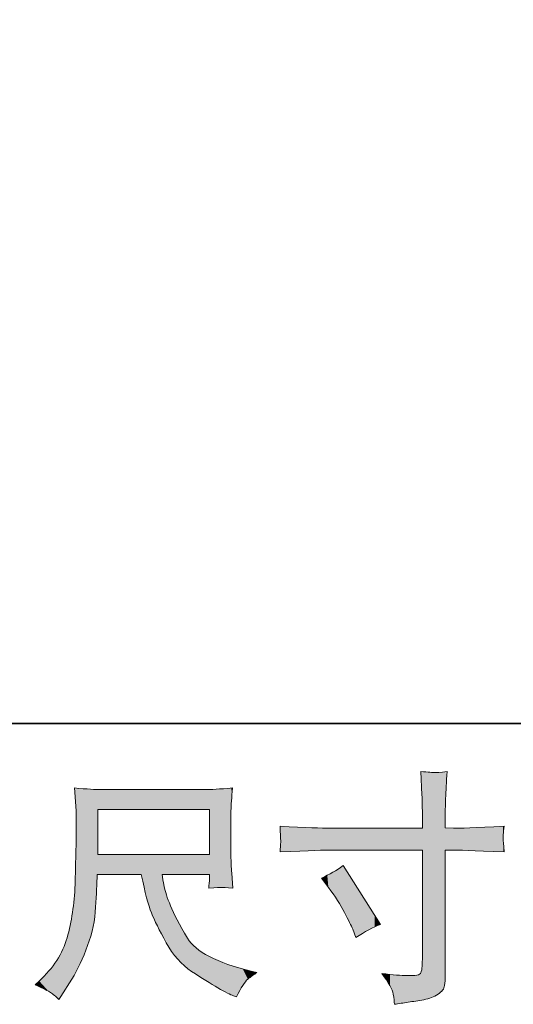
# Model space of a CAD drawing. Units: inches. Extents: x -47 to 499, y -534 to -145.
# Drawn here: x 168 to 195, y -534 to -478 of the extents above; entities that cross this region are included whole.
import ezdxf

# ---------------------------------------------------------------- set-up
doc = ezdxf.new("R2010")
doc.units = ezdxf.units.IN
doc.header["$MEASUREMENT"] = 0
doc.layers.add('图层 1', color=7, linetype='Continuous')

msp = doc.modelspace()

# ---------------------------------------------------------------- linework, layer by layer
at = {"layer": '图层 1', "color": 7, "lineweight": 0}
for p, q in [((171.955, -522.656), (178.267, -522.656)), ((171.955, -525.196), (171.955, -522.656)), ((178.267, -522.656), (178.267, -525.196)), ((178.267, -525.196), (171.955, -525.196))]:
    msp.add_line(p, q, dxfattribs=at)
at = {"layer": '图层 1', "color": 7, "lineweight": 35}
msp.add_lwpolyline([(499.416, -517.789), (-45.687, -517.789), (-45.687, -164.708), (499.416, -164.708), (499.416, -517.789), (499.416, -517.789)], dxfattribs=at)
at = {"layer": '图层 1', "color": 7, "lineweight": 0}
for points in [[(190.27, -521.831), (190.27, -521.831), (190.202, -520.511), (190.202, -520.511)], [(190.202, -520.511), (190.637, -520.548), (190.9, -520.566), (190.982, -520.57)], [(190.982, -520.57), (191.064, -520.575), (191.299, -520.557), (191.694, -520.511)], [(172.091, -521.532), (171.847, -521.532), (171.361, -521.5), (170.636, -521.436)], [(170.636, -521.436), (170.636, -521.436), (170.731, -522.72), (170.731, -522.72)], [(178.077, -521.532), (178.077, -521.532), (172.091, -521.532), (172.091, -521.532)], [(179.578, -521.436), (178.83, -521.5), (178.326, -521.532), (178.077, -521.532)], [(190.297, -523.123), (190.297, -522.579), (190.288, -522.148), (190.27, -521.831)], [(170.731, -522.72), (170.74, -522.847), (170.74, -523.169), (170.731, -523.686)], [(179.483, -525.268), (179.483, -525.268), (179.483, -522.72), (179.483, -522.72)], [(190.297, -523.708), (190.297, -523.708), (190.297, -523.123), (190.297, -523.123)], [(191.585, -523.123), (191.585, -523.123), (191.585, -523.695), (191.585, -523.695)], [(170.731, -523.686), (170.731, -523.686), (170.731, -524.806), (170.731, -524.806)], [(182.289, -524.325), (182.285, -524.234), (182.276, -523.994), (182.258, -523.599)], [(182.258, -523.599), (183.709, -523.672), (184.643, -523.708), (185.06, -523.708)], [(185.06, -523.708), (185.06, -523.708), (190.297, -523.708), (190.297, -523.708)], [(191.585, -523.695), (191.585, -523.695), (192.061, -523.708), (192.061, -523.708)], [(192.061, -523.708), (192.333, -523.717), (193.285, -523.681), (194.918, -523.599)], [(194.863, -524.062), (194.854, -524.166), (194.85, -524.252), (194.854, -524.316)], [(194.918, -523.599), (194.891, -523.799), (194.872, -523.953), (194.863, -524.062)], [(194.854, -524.316), (194.859, -524.384), (194.882, -524.62), (194.918, -525.037)], [(170.731, -524.806), (170.722, -524.851), (170.713, -525.196), (170.704, -525.839)], [(185.06, -524.942), (184.879, -524.942), (183.944, -524.973), (182.258, -525.037)], [(190.297, -524.942), (190.297, -524.942), (185.06, -524.942), (185.06, -524.942)], [(190.297, -530.913), (190.297, -530.913), (190.297, -524.942), (190.297, -524.942)], [(192.034, -524.942), (192.034, -524.942), (191.585, -524.942), (191.585, -524.942)], [(191.585, -524.942), (191.585, -524.942), (191.585, -532.083), (191.585, -532.083)], [(194.918, -525.037), (193.168, -524.973), (192.206, -524.942), (192.034, -524.942)], [(179.523, -526.238), (179.496, -525.921), (179.483, -525.595), (179.483, -525.268)], [(170.704, -525.839), (170.704, -525.839), (170.677, -526.891), (170.677, -526.891)], [(179.591, -527.095), (179.591, -527.095), (179.523, -526.238), (179.523, -526.238)], [(184.593, -526.529), (185.046, -526.32), (185.454, -526.084), (185.817, -525.821)], [(185.817, -525.821), (185.817, -525.821), (187.926, -529.14), (187.926, -529.14)], [(171.928, -526.32), (171.928, -526.32), (174.418, -526.32), (174.418, -526.32)], [(175.588, -526.32), (175.588, -526.32), (178.267, -526.32), (178.267, -526.32)], [(178.267, -526.32), (178.267, -526.32), (178.267, -526.619), (178.267, -526.619)], [(184.987, -527.046), (184.987, -527.046), (184.593, -526.529), (184.593, -526.529)], [(178.227, -527.095), (178.644, -527.068), (178.889, -527.05), (178.952, -527.046)], [(178.952, -527.046), (179.02, -527.041), (179.233, -527.059), (179.591, -527.095)], [(186.538, -529.875), (186.538, -529.875), (186.361, -529.413), (186.361, -529.413)], [(187.926, -529.14), (187.509, -529.304), (187.046, -529.549), (186.538, -529.875)], [(180.435, -532.228), (180.607, -532.088), (180.779, -531.965), (180.952, -531.857)], [(180.952, -531.857), (180.952, -531.857), (180.625, -531.775), (180.625, -531.775)], [(168.65, -532.333), (168.65, -532.333), (168.419, -532.55), (168.419, -532.55)], [(169.874, -533.203), (169.874, -533.203), (170.5, -532.224), (170.5, -532.224)], [(179.795, -533.231), (180.049, -532.705), (180.263, -532.369), (180.435, -532.228)], [(187.998, -531.906), (188.633, -531.988), (189.109, -532.029), (189.427, -532.029)], [(191.585, -532.083), (191.585, -532.247), (191.571, -532.414), (191.549, -532.591)], [(168.419, -532.55), (168.881, -532.759), (169.171, -532.904), (169.294, -532.986)], [(178.748, -532.718), (179.165, -532.958), (179.455, -533.108), (179.619, -533.163)], [(191.549, -532.591), (191.526, -532.768), (191.404, -532.931), (191.181, -533.081)], [(169.294, -532.986), (169.416, -533.067), (169.575, -533.199), (169.765, -533.38)], [(169.765, -533.38), (169.765, -533.38), (169.874, -533.203), (169.874, -533.203)], [(179.619, -533.163), (179.619, -533.163), (179.795, -533.231), (179.795, -533.231)], [(191.181, -533.081), (190.955, -533.231), (190.692, -533.335), (190.379, -533.389)]]:
    msp.add_open_spline(points, degree=3, dxfattribs=at)
for points, knots in [([(191.694, -520.511), (191.658, -521.101), (191.63, -521.609), (191.612, -522.035), (191.594, -522.461), (191.585, -522.824), (191.585, -523.123)], [6, 6, 6, 6, 7, 7, 7, 8, 8, 8, 8]), ([(179.483, -522.72), (179.483, -522.57), (179.492, -522.389), (179.51, -522.171), (179.528, -521.953), (179.551, -521.709), (179.578, -521.436)], [29, 29, 29, 29, 30, 30, 30, 31, 31, 31, 31]), ([(182.258, -525.037), (182.276, -524.824), (182.285, -524.674), (182.289, -524.588), (182.294, -524.502), (182.294, -524.411), (182.289, -524.325)], [31, 31, 31, 31, 32, 32, 32, 33, 33, 33, 33]), ([(170.5, -532.224), (170.826, -531.68), (171.121, -531.049), (171.384, -530.333), (171.647, -529.617), (171.797, -528.896), (171.838, -528.17), (171.878, -527.445), (171.91, -526.828), (171.928, -526.32)], [3, 3, 3, 3, 4, 4, 4, 5, 5, 5, 6, 6, 6, 6]), ([(174.418, -526.32), (174.626, -527.345), (174.817, -528.066), (174.989, -528.488), (175.161, -528.909), (175.438, -529.471), (175.823, -530.17), (176.209, -530.868), (176.689, -531.408), (177.261, -531.789), (177.832, -532.169), (178.326, -532.478), (178.748, -532.718)], [7, 7, 7, 7, 8, 8, 8, 9, 9, 9, 10, 10, 10, 11, 11, 11, 11]), ([(180.625, -531.775), (178.68, -531.303), (177.483, -530.682), (177.029, -529.916), (176.576, -529.15), (176.254, -528.542), (176.068, -528.088), (175.882, -527.635), (175.764, -527.268), (175.71, -526.991), (175.656, -526.715), (175.615, -526.492), (175.588, -526.32)], [16, 16, 16, 16, 17, 17, 17, 18, 18, 18, 19, 19, 19, 20, 20, 20, 20]), ([(178.267, -526.619), (178.267, -526.665), (178.258, -526.737), (178.245, -526.842), (178.231, -526.946), (178.227, -527.032), (178.227, -527.095)], [22, 22, 22, 22, 23, 23, 23, 24, 24, 24, 24]), ([(170.677, -526.891), (170.631, -527.998), (170.482, -528.995), (170.228, -529.889), (169.974, -530.782), (169.448, -531.598), (168.65, -532.333)], [39, 39, 39, 39, 40, 40, 40, 41, 41, 41, 41]), ([(186.361, -529.413), (186.28, -529.213), (186.126, -528.896), (185.899, -528.46), (185.672, -528.025), (185.368, -527.553), (184.987, -527.046)], [4, 4, 4, 4, 5, 5, 5, 6, 6, 6, 6]), ([(189.427, -532.029), (189.907, -532.038), (190.166, -531.988), (190.207, -531.879), (190.247, -531.77), (190.275, -531.643), (190.284, -531.503), (190.293, -531.362), (190.297, -531.167), (190.297, -530.913)], [25, 25, 25, 25, 26, 26, 26, 27, 27, 27, 28, 28, 28, 28]), ([(188.719, -533.648), (188.71, -533.512), (188.688, -533.317), (188.651, -533.067), (188.615, -532.818), (188.397, -532.432), (187.998, -531.906)], [22, 22, 22, 22, 23, 23, 23, 24, 24, 24, 24]), ([(190.379, -533.389), (190.071, -533.444), (189.776, -533.489), (189.495, -533.53), (189.214, -533.571), (188.955, -533.611), (188.719, -533.648)], [20, 20, 20, 20, 21, 21, 21, 22, 22, 22, 22])]:
    msp.add_open_spline(points, degree=3, knots=knots, dxfattribs=at)
at = {"layer": '图层 1', "color": 7, "extrusion": (0, 0, -1)}
for points in [[(-190.207, -520.599), (-190.202, -520.511), (-190.207, -520.512)], [(-190.27, -521.831), (-190.207, -520.512), (-190.27, -520.517)], [(-190.284, -522.477), (-190.27, -520.517), (-190.284, -520.518)], [(-190.297, -523.123), (-190.284, -520.518), (-190.297, -520.519)], [(-190.297, -533.402), (-190.297, -520.519), (-190.379, -533.389)], [(-190.379, -533.389), (-190.297, -520.519), (-190.379, -520.525)], [(-190.379, -533.389), (-190.379, -520.525), (-190.812, -533.271)], [(-190.812, -533.271), (-190.379, -520.525), (-190.812, -520.558)], [(-190.812, -533.271), (-190.812, -520.558), (-190.982, -533.184)], [(-190.982, -533.184), (-190.812, -520.558), (-190.982, -520.57)], [(-190.982, -533.184), (-190.982, -520.57), (-191.181, -533.081)], [(-191.181, -533.081), (-191.181, -520.554), (-191.44, -532.846)], [(-191.44, -532.846), (-191.44, -520.532), (-191.549, -532.591)], [(-191.549, -532.591), (-191.549, -520.523), (-191.585, -532.083)], [(-191.585, -523.123), (-191.585, -520.52), (-191.612, -522.035)], [(-170.677, -521.986), (-170.636, -521.436), (-170.677, -521.439)], [(-170.704, -522.353), (-170.677, -521.439), (-170.704, -521.441)], [(-170.731, -522.72), (-170.704, -521.441), (-170.731, -521.443)], [(-170.731, -531.787), (-170.731, -521.443), (-170.966, -531.343)], [(-170.966, -531.343), (-170.731, -521.443), (-170.966, -521.458)], [(-170.966, -531.343), (-170.966, -521.458), (-171.384, -530.333)], [(-171.384, -530.333), (-170.966, -521.458), (-171.384, -521.485)], [(-171.384, -530.333), (-171.384, -521.485), (-171.694, -529.255)], [(-171.694, -529.255), (-171.384, -521.485), (-171.694, -521.506)], [(-171.694, -529.255), (-171.694, -521.506), (-171.838, -528.17)], [(-171.838, -528.17), (-171.694, -521.506), (-171.838, -521.515)], [(-171.838, -528.17), (-171.838, -521.515), (-171.928, -526.32)], [(-171.928, -526.32), (-171.838, -521.515), (-171.928, -521.521)], [(-171.928, -526.32), (-171.928, -521.521), (-171.955, -526.32)], [(-171.955, -526.32), (-171.928, -521.521), (-171.955, -521.523)], [(-171.955, -522.656), (-171.955, -521.523), (-172.091, -522.656)], [(-172.091, -522.656), (-171.955, -521.523), (-172.091, -521.532)], [(-174.418, -522.656), (-174.418, -521.532), (-174.717, -522.656)], [(-174.717, -522.656), (-174.418, -521.532), (-174.717, -521.532)], [(-174.717, -522.656), (-174.717, -521.532), (-174.989, -522.656)], [(-174.989, -522.656), (-174.717, -521.532), (-174.989, -521.532)], [(-174.989, -522.656), (-174.989, -521.532), (-175.326, -522.656)], [(-175.326, -522.656), (-174.989, -521.532), (-175.326, -521.532)], [(-175.326, -522.656), (-175.326, -521.532), (-175.588, -522.656)], [(-175.588, -522.656), (-175.326, -521.532), (-175.588, -521.532)], [(-175.588, -522.656), (-175.588, -521.532), (-175.71, -522.656)], [(-175.71, -522.656), (-175.588, -521.532), (-175.71, -521.532)], [(-175.71, -522.656), (-175.71, -521.532), (-175.823, -522.656)], [(-175.823, -522.656), (-175.71, -521.532), (-175.823, -521.532)], [(-175.823, -522.656), (-175.823, -521.532), (-175.84, -522.656)], [(-175.84, -522.656), (-175.823, -521.532), (-175.84, -521.532)], [(-175.84, -522.656), (-175.84, -521.532), (-176.068, -522.656)], [(-176.068, -522.656), (-175.84, -521.532), (-176.068, -521.532)], [(-176.068, -522.656), (-176.068, -521.532), (-176.13, -522.656)], [(-176.13, -522.656), (-176.068, -521.532), (-176.13, -521.532)], [(-176.13, -522.656), (-176.13, -521.532), (-176.449, -522.656)], [(-176.449, -522.656), (-176.13, -521.532), (-176.449, -521.532)], [(-176.449, -522.656), (-176.449, -521.532), (-176.472, -522.656)], [(-176.472, -522.656), (-176.449, -521.532), (-176.472, -521.532)], [(-176.472, -522.656), (-176.472, -521.532), (-176.849, -522.656)], [(-176.849, -522.656), (-176.472, -521.532), (-176.849, -521.532)], [(-176.849, -522.656), (-176.849, -521.532), (-177.029, -522.656)], [(-177.029, -522.656), (-176.849, -521.532), (-177.029, -521.532)], [(-177.029, -522.656), (-177.029, -521.532), (-177.234, -522.656)], [(-177.234, -522.656), (-177.029, -521.532), (-177.234, -521.532)], [(-177.234, -522.656), (-177.234, -521.532), (-177.261, -522.656)], [(-177.261, -522.656), (-177.234, -521.532), (-177.261, -521.532)], [(-177.261, -522.656), (-177.261, -521.532), (-177.509, -522.656)], [(-177.509, -522.656), (-177.261, -521.532), (-177.509, -521.532)], [(-177.509, -522.656), (-177.509, -521.532), (-178.077, -522.656)], [(-178.077, -522.656), (-177.509, -521.532), (-178.077, -521.532)], [(-178.077, -522.656), (-178.077, -521.532), (-178.227, -522.656)], [(-178.227, -522.656), (-178.227, -521.522), (-178.245, -522.656)], [(-178.245, -522.656), (-178.245, -521.521), (-178.267, -522.656)], [(-178.267, -527.093), (-178.267, -521.52), (-178.268, -527.093)], [(-178.268, -527.093), (-178.268, -521.52), (-178.748, -527.06)], [(-178.748, -527.06), (-178.748, -521.489), (-178.952, -527.046)], [(-179.483, -522.72), (-179.483, -521.443), (-179.51, -522.171)], [(-179.51, -522.171), (-179.51, -521.441), (-179.523, -522.024)], [(-182.289, -524.325), (-182.258, -523.599), (-182.289, -523.601)], [(-184.593, -524.957), (-184.593, -523.69), (-184.925, -524.946)], [(-184.925, -524.946), (-184.593, -523.69), (-184.925, -523.703)], [(-184.925, -524.946), (-184.925, -523.703), (-184.987, -524.944)], [(-184.987, -524.944), (-184.925, -523.703), (-184.987, -523.705)], [(-184.987, -524.944), (-184.987, -523.705), (-185.06, -524.942)], [(-185.06, -524.942), (-184.987, -523.705), (-185.06, -523.708)], [(-185.06, -524.942), (-185.06, -523.708), (-185.239, -524.942)], [(-185.239, -524.942), (-185.06, -523.708), (-185.239, -523.708)], [(-185.239, -524.942), (-185.239, -523.708), (-185.501, -524.942)], [(-185.501, -524.942), (-185.239, -523.708), (-185.501, -523.708)], [(-185.501, -524.942), (-185.501, -523.708), (-185.537, -524.942)], [(-185.537, -524.942), (-185.501, -523.708), (-185.537, -523.708)], [(-185.537, -524.942), (-185.537, -523.708), (-185.714, -524.942)], [(-185.714, -524.942), (-185.537, -523.708), (-185.714, -523.708)], [(-185.714, -524.942), (-185.714, -523.708), (-185.817, -524.942)], [(-185.817, -524.942), (-185.714, -523.708), (-185.817, -523.708)], [(-185.817, -524.942), (-185.817, -523.708), (-185.899, -524.942)], [(-185.899, -524.942), (-185.817, -523.708), (-185.899, -523.708)], [(-185.899, -524.942), (-185.899, -523.708), (-186.185, -524.942)], [(-186.185, -524.942), (-185.899, -523.708), (-186.185, -523.708)], [(-186.185, -524.942), (-186.185, -523.708), (-186.361, -524.942)], [(-186.361, -524.942), (-186.185, -523.708), (-186.361, -523.708)], [(-186.361, -524.942), (-186.361, -523.708), (-186.538, -524.942)], [(-186.538, -524.942), (-186.361, -523.708), (-186.538, -523.708)], [(-186.538, -524.942), (-186.538, -523.708), (-186.911, -524.942)], [(-186.911, -524.942), (-186.538, -523.708), (-186.911, -523.708)], [(-186.911, -524.942), (-186.911, -523.708), (-187.266, -524.942)], [(-187.266, -524.942), (-186.911, -523.708), (-187.266, -523.708)], [(-187.266, -524.942), (-187.266, -523.708), (-187.604, -524.942)], [(-187.604, -524.942), (-187.266, -523.708), (-187.604, -523.708)], [(-187.604, -524.942), (-187.604, -523.708), (-187.926, -524.942)], [(-187.926, -524.942), (-187.604, -523.708), (-187.926, -523.708)], [(-187.926, -524.942), (-187.926, -523.708), (-187.998, -524.942)], [(-187.998, -524.942), (-187.926, -523.708), (-187.998, -523.708)], [(-187.998, -524.942), (-187.998, -523.708), (-188.461, -524.942)], [(-188.461, -524.942), (-187.998, -523.708), (-188.461, -523.708)], [(-188.461, -524.942), (-188.461, -523.708), (-188.651, -524.942)], [(-188.651, -524.942), (-188.461, -523.708), (-188.651, -523.708)], [(-188.651, -524.942), (-188.651, -523.708), (-188.719, -524.942)], [(-188.719, -524.942), (-188.651, -523.708), (-188.719, -523.708)], [(-188.719, -524.942), (-188.719, -523.708), (-189.427, -524.942)], [(-189.427, -524.942), (-188.719, -523.708), (-189.427, -523.708)], [(-189.427, -524.942), (-189.427, -523.708), (-189.495, -524.942)], [(-189.495, -524.942), (-189.427, -523.708), (-189.495, -523.708)], [(-189.495, -524.942), (-189.495, -523.708), (-189.982, -524.942)], [(-189.982, -524.942), (-189.495, -523.708), (-189.982, -523.708)], [(-189.982, -524.942), (-189.982, -523.708), (-190.135, -524.942)], [(-190.135, -524.942), (-189.982, -523.708), (-190.135, -523.708)], [(-190.135, -524.942), (-190.135, -523.708), (-190.202, -524.942)], [(-190.202, -524.942), (-190.135, -523.708), (-190.202, -523.708)], [(-190.202, -524.942), (-190.202, -523.708), (-190.207, -524.942)], [(-190.207, -524.942), (-190.202, -523.708), (-190.207, -523.708)], [(-190.207, -524.942), (-190.207, -523.708), (-190.27, -524.942)], [(-190.27, -524.942), (-190.207, -523.708), (-190.27, -523.708)], [(-190.27, -524.942), (-190.27, -523.708), (-190.284, -524.942)], [(-190.284, -524.942), (-190.27, -523.708), (-190.284, -523.708)], [(-190.284, -524.942), (-190.284, -523.708), (-190.297, -524.942)], [(-190.297, -524.942), (-190.284, -523.708), (-190.297, -523.708)], [(-191.585, -524.942), (-191.585, -523.695), (-191.612, -524.942)], [(-191.612, -524.942), (-191.585, -523.695), (-191.612, -523.695)], [(-191.612, -524.942), (-191.612, -523.695), (-191.694, -524.942)], [(-191.694, -524.942), (-191.612, -523.695), (-191.694, -523.698)], [(-191.694, -524.942), (-191.694, -523.698), (-192.034, -524.942)], [(-192.034, -524.942), (-191.694, -523.698), (-192.034, -523.707)], [(-192.061, -524.942), (-192.034, -523.707), (-192.061, -523.708)], [(-194.854, -524.316), (-194.854, -523.602), (-194.863, -524.062)], [(-182.289, -525.036), (-182.258, -525.037), (-182.289, -524.588)], [(-194.863, -525.035), (-194.854, -524.316), (-194.863, -524.419)], [(-171.955, -526.32), (-171.955, -525.196), (-172.091, -526.32)], [(-172.091, -526.32), (-171.955, -525.196), (-172.091, -525.196)], [(-174.717, -527.63), (-174.418, -525.196), (-174.717, -525.196)], [(-174.989, -528.488), (-174.717, -525.196), (-174.989, -525.196)], [(-175.326, -529.225), (-174.989, -525.196), (-175.326, -525.196)], [(-175.588, -529.722), (-175.326, -525.196), (-175.588, -525.196)], [(-175.588, -526.32), (-175.588, -525.196), (-175.71, -526.32)], [(-175.71, -526.32), (-175.588, -525.196), (-175.71, -525.196)], [(-175.71, -526.32), (-175.71, -525.196), (-175.823, -526.32)], [(-175.823, -526.32), (-175.71, -525.196), (-175.823, -525.196)], [(-175.823, -526.32), (-175.823, -525.196), (-175.84, -526.32)], [(-175.84, -526.32), (-175.823, -525.196), (-175.84, -525.196)], [(-175.84, -526.32), (-175.84, -525.196), (-176.068, -526.32)], [(-176.068, -526.32), (-175.84, -525.196), (-176.068, -525.196)], [(-176.068, -526.32), (-176.068, -525.196), (-176.13, -526.32)], [(-176.13, -526.32), (-176.068, -525.196), (-176.13, -525.196)], [(-176.13, -526.32), (-176.13, -525.196), (-176.449, -526.32)], [(-176.449, -526.32), (-176.13, -525.196), (-176.449, -525.196)], [(-176.449, -526.32), (-176.449, -525.196), (-176.472, -526.32)], [(-176.472, -526.32), (-176.449, -525.196), (-176.472, -525.196)], [(-176.472, -526.32), (-176.472, -525.196), (-176.849, -526.32)], [(-176.849, -526.32), (-176.472, -525.196), (-176.849, -525.196)], [(-176.849, -526.32), (-176.849, -525.196), (-177.029, -526.32)], [(-177.029, -526.32), (-176.849, -525.196), (-177.029, -525.196)], [(-177.029, -526.32), (-177.029, -525.196), (-177.234, -526.32)], [(-177.234, -526.32), (-177.029, -525.196), (-177.234, -525.196)], [(-177.234, -526.32), (-177.234, -525.196), (-177.261, -526.32)], [(-177.261, -526.32), (-177.234, -525.196), (-177.261, -525.196)], [(-177.261, -526.32), (-177.261, -525.196), (-177.509, -526.32)], [(-177.509, -526.32), (-177.261, -525.196), (-177.509, -525.196)], [(-177.509, -526.32), (-177.509, -525.196), (-178.077, -526.32)], [(-178.077, -526.32), (-177.509, -525.196), (-178.077, -525.196)], [(-178.077, -526.32), (-178.077, -525.196), (-178.227, -526.32)], [(-178.227, -526.32), (-178.077, -525.196), (-178.227, -525.196)], [(-178.227, -526.32), (-178.227, -525.196), (-178.245, -526.32)], [(-178.245, -526.32), (-178.227, -525.196), (-178.245, -525.196)], [(-178.245, -526.32), (-178.245, -525.196), (-178.267, -526.32)], [(-178.267, -526.32), (-178.245, -525.196), (-178.267, -525.196)], [(-179.51, -527.089), (-179.483, -525.268), (-179.51, -525.915)], [(-170.704, -531.838), (-170.704, -525.839), (-170.731, -531.787)], [(-179.523, -527.09), (-179.51, -525.915), (-179.523, -526.238)], [(-179.578, -527.094), (-179.523, -526.238), (-179.578, -526.924)], [(-185.899, -528.46), (-185.817, -525.821), (-185.899, -525.95)], [(-186.185, -529.025), (-185.899, -525.95), (-186.185, -526.399)], [(-175.71, -529.954), (-175.588, -526.32), (-175.71, -526.991)], [(-178.245, -527.094), (-178.227, -527.095), (-178.245, -526.842)], [(-178.245, -527.094), (-178.245, -526.842), (-178.267, -527.093)], [(-186.361, -529.413), (-186.185, -526.399), (-186.361, -526.678)], [(-186.538, -529.875), (-186.361, -526.678), (-186.538, -526.956)], [(-170.636, -531.967), (-170.636, -527.332), (-170.677, -531.89)], [(-170.677, -531.89), (-170.677, -526.891), (-170.704, -531.838)], [(-175.823, -530.17), (-175.71, -526.991), (-175.823, -527.412)], [(-186.538, -529.875), (-186.538, -526.956), (-186.911, -529.646)], [(-186.911, -529.646), (-186.538, -526.956), (-186.911, -527.542)], [(-175.84, -530.196), (-175.823, -527.412), (-175.84, -527.474)], [(-176.068, -530.564), (-175.84, -527.474), (-176.068, -528.088)], [(-186.911, -529.646), (-186.911, -527.542), (-187.266, -529.447)], [(-187.266, -529.447), (-186.911, -527.542), (-187.266, -528.102)], [(-170.531, -532.166), (-170.531, -528.47), (-170.636, -531.967)], [(-176.13, -530.664), (-176.068, -528.088), (-176.13, -528.218)], [(-176.449, -531.068), (-176.13, -528.218), (-176.449, -528.885)], [(-187.266, -529.447), (-187.266, -528.102), (-187.604, -529.278)], [(-187.604, -529.278), (-187.266, -528.102), (-187.604, -528.635)], [(-170.5, -532.224), (-170.5, -528.613), (-170.531, -532.166)], [(-176.472, -531.098), (-176.449, -528.885), (-176.472, -528.927)], [(-176.849, -531.473), (-176.472, -528.927), (-176.849, -529.596)], [(-187.604, -529.278), (-187.604, -528.635), (-187.926, -529.14)], [(-177.029, -531.611), (-176.849, -529.596), (-177.029, -529.916)], [(-170.228, -532.65), (-170.228, -529.889), (-170.5, -532.224)], [(-177.234, -531.768), (-177.029, -529.916), (-177.234, -530.196)], [(-169.986, -533.028), (-169.986, -530.544), (-170.228, -532.65)], [(-177.261, -531.789), (-177.234, -530.196), (-177.261, -530.222)], [(-177.509, -531.944), (-177.261, -530.222), (-177.509, -530.463)], [(-178.077, -532.299), (-177.509, -530.463), (-178.077, -530.832)], [(-169.765, -533.38), (-169.765, -530.947), (-169.874, -533.203)], [(-169.874, -533.203), (-169.874, -530.749), (-169.986, -533.028)], [(-178.227, -532.392), (-178.077, -530.832), (-178.227, -530.929)], [(-178.245, -532.404), (-178.227, -530.929), (-178.245, -530.941)], [(-178.267, -532.418), (-178.245, -530.941), (-178.267, -530.956)], [(-178.268, -532.418), (-178.267, -530.956), (-178.268, -530.956)], [(-178.748, -532.718), (-178.268, -530.956), (-178.748, -531.158)], [(-178.952, -532.822), (-178.748, -531.158), (-178.952, -531.244)], [(-179.307, -533.003), (-178.952, -531.244), (-179.307, -531.393)], [(-179.483, -533.093), (-179.307, -531.393), (-179.483, -531.444)], [(-179.51, -533.107), (-179.483, -531.444), (-179.51, -531.452)], [(-179.523, -533.114), (-179.51, -531.452), (-179.523, -531.456)], [(-179.578, -533.142), (-179.523, -531.456), (-179.578, -531.472)], [(-179.591, -533.149), (-179.578, -531.472), (-179.591, -531.476)], [(-179.619, -533.163), (-179.591, -531.476), (-179.619, -531.484)], [(-179.795, -533.231), (-179.619, -531.484), (-179.795, -531.535)], [(-179.795, -533.231), (-179.795, -531.535), (-180.146, -532.585)], [(-180.146, -532.585), (-179.795, -531.535), (-180.146, -531.636)], [(-180.146, -532.585), (-180.146, -531.636), (-180.435, -532.228)], [(-180.435, -532.228), (-180.146, -531.636), (-180.435, -531.72)], [(-180.435, -532.228), (-180.435, -531.72), (-180.625, -532.091)], [(-180.625, -532.091), (-180.435, -531.72), (-180.625, -531.775)], [(-190.27, -533.407), (-190.27, -531.569), (-190.284, -533.404)], [(-190.284, -533.404), (-190.284, -531.503), (-190.297, -533.402)], [(-188.461, -532.591), (-187.998, -531.906), (-188.461, -531.946)], [(-188.651, -533.067), (-188.461, -531.946), (-188.651, -531.962)], [(-188.719, -533.648), (-188.651, -531.962), (-188.719, -531.968)], [(-188.719, -533.648), (-188.719, -531.968), (-189.427, -533.54)], [(-189.427, -533.54), (-188.719, -531.968), (-189.427, -532.029)], [(-189.427, -533.54), (-189.427, -532.029), (-189.495, -533.53)], [(-189.495, -533.53), (-189.495, -532.025), (-189.982, -533.452)], [(-189.982, -533.452), (-189.982, -531.998), (-190.135, -533.428)], [(-190.135, -533.428), (-190.135, -531.95), (-190.202, -533.417)], [(-190.202, -533.417), (-190.202, -531.884), (-190.207, -533.417)], [(-190.207, -533.417), (-190.207, -531.879), (-190.27, -533.407)]]:
    msp.add_solid(points, dxfattribs=at)
at = {"layer": '图层 1', "color": 7}
for points in [[(190.207, -520.599), (190.207, -520.512), (190.27, -521.831)], [(190.27, -521.831), (190.27, -520.517), (190.284, -522.477)], [(190.284, -522.477), (190.284, -520.518), (190.297, -523.123)], [(191.181, -533.081), (190.982, -520.57), (191.181, -520.554)], [(191.44, -532.846), (191.181, -520.554), (191.44, -520.532)], [(191.549, -532.591), (191.44, -520.532), (191.549, -520.523)], [(191.585, -532.083), (191.549, -520.523), (191.585, -520.52)], [(191.612, -522.035), (191.585, -520.52), (191.612, -520.518)], [(191.612, -522.035), (191.612, -520.518), (191.694, -520.511)], [(170.677, -521.986), (170.677, -521.439), (170.704, -522.353)], [(170.704, -522.353), (170.704, -521.441), (170.731, -522.72)], [(172.091, -522.656), (172.091, -521.532), (174.418, -522.656)], [(174.418, -522.656), (172.091, -521.532), (174.418, -521.532)], [(178.227, -522.656), (178.077, -521.532), (178.227, -521.522)], [(178.245, -522.656), (178.227, -521.522), (178.245, -521.521)], [(178.267, -522.656), (178.245, -521.521), (178.267, -521.52)], [(178.268, -527.093), (178.267, -521.52), (178.268, -521.52)], [(178.748, -527.06), (178.268, -521.52), (178.748, -521.489)], [(178.952, -527.046), (178.748, -521.489), (178.952, -521.476)], [(179.307, -527.073), (178.952, -521.476), (179.307, -521.454)], [(178.952, -527.046), (178.952, -521.476), (179.307, -527.073)], [(179.483, -527.087), (179.307, -521.454), (179.483, -521.443)], [(179.307, -527.073), (179.307, -521.454), (179.483, -527.087)], [(179.51, -522.171), (179.483, -521.443), (179.51, -521.441)], [(179.523, -522.024), (179.51, -521.441), (179.523, -521.44)], [(179.523, -522.024), (179.523, -521.44), (179.578, -521.436)], [(182.289, -525.036), (182.289, -523.601), (184.593, -524.957)], [(184.593, -524.957), (182.289, -523.601), (184.593, -523.69)], [(192.034, -524.942), (192.034, -523.707), (192.061, -524.942)], [(194.854, -525.035), (192.061, -523.708), (194.854, -523.602)], [(192.061, -524.942), (192.061, -523.708), (194.854, -525.035)], [(194.863, -524.062), (194.854, -523.602), (194.863, -523.601)], [(194.863, -524.062), (194.863, -523.601), (194.918, -523.599)], [(194.854, -525.035), (194.854, -524.316), (194.863, -525.035)], [(194.863, -525.035), (194.863, -524.419), (194.918, -525.037)], [(170.731, -531.787), (170.704, -525.839), (170.731, -524.806)], [(172.091, -526.32), (172.091, -525.196), (174.418, -526.32)], [(174.418, -526.32), (172.091, -525.196), (174.418, -525.196)], [(174.418, -526.32), (174.418, -525.196), (174.717, -527.63)], [(174.717, -527.63), (174.717, -525.196), (174.989, -528.488)], [(174.989, -528.488), (174.989, -525.196), (175.326, -529.225)], [(175.326, -529.225), (175.326, -525.196), (175.588, -529.722)], [(179.483, -527.087), (179.483, -525.268), (179.51, -527.089)], [(170.704, -531.838), (170.677, -526.891), (170.704, -525.839)], [(179.51, -527.089), (179.51, -525.915), (179.523, -527.09)], [(179.523, -527.09), (179.523, -526.238), (179.578, -527.094)], [(185.06, -527.149), (184.987, -526.333), (185.06, -526.293)], [(185.239, -527.406), (185.06, -526.293), (185.239, -526.195)], [(185.06, -527.149), (185.06, -526.293), (185.239, -527.406)], [(185.501, -527.78), (185.239, -526.195), (185.501, -526.035)], [(185.239, -527.406), (185.239, -526.195), (185.501, -527.78)], [(185.537, -527.838), (185.501, -526.035), (185.537, -526.013)], [(185.501, -527.78), (185.501, -526.035), (185.537, -527.838)], [(185.714, -528.127), (185.537, -526.013), (185.714, -525.892)], [(185.537, -527.838), (185.537, -526.013), (185.714, -528.127)], [(185.817, -528.313), (185.714, -525.892), (185.817, -525.821)], [(185.714, -528.127), (185.714, -525.892), (185.817, -528.313)], [(185.817, -528.313), (185.817, -525.821), (185.899, -528.46)], [(185.899, -528.46), (185.899, -525.95), (186.185, -529.025)], [(175.588, -529.722), (175.588, -526.32), (175.71, -529.954)], [(178.267, -527.093), (178.245, -526.842), (178.267, -526.619)], [(184.925, -526.963), (184.593, -526.529), (184.925, -526.367)], [(184.987, -527.046), (184.925, -526.367), (184.987, -526.333)], [(184.925, -526.963), (184.925, -526.367), (184.987, -527.046)], [(184.987, -527.046), (184.987, -526.333), (185.06, -527.149)], [(186.185, -529.025), (186.185, -526.399), (186.361, -529.413)], [(186.361, -529.413), (186.361, -526.678), (186.538, -529.875)], [(170.636, -531.967), (170.531, -528.47), (170.636, -527.332)], [(170.677, -531.89), (170.636, -527.332), (170.677, -526.891)], [(175.71, -529.954), (175.71, -526.991), (175.823, -530.17)], [(179.578, -527.094), (179.578, -526.924), (179.591, -527.095)], [(175.823, -530.17), (175.823, -527.412), (175.84, -530.196)], [(175.84, -530.196), (175.84, -527.474), (176.068, -530.564)], [(170.531, -532.166), (170.5, -528.613), (170.531, -528.47)], [(176.068, -530.564), (176.068, -528.088), (176.13, -530.664)], [(176.13, -530.664), (176.13, -528.218), (176.449, -531.068)], [(170.5, -532.224), (170.228, -529.889), (170.5, -528.613)], [(176.449, -531.068), (176.449, -528.885), (176.472, -531.098)], [(176.472, -531.098), (176.472, -528.927), (176.849, -531.473)], [(176.849, -531.473), (176.849, -529.596), (177.029, -531.611)], [(170.228, -532.65), (169.986, -530.544), (170.228, -529.889)], [(177.029, -531.611), (177.029, -529.916), (177.234, -531.768)], [(169.986, -533.028), (169.874, -530.749), (169.986, -530.544)], [(177.234, -531.768), (177.234, -530.196), (177.261, -531.789)], [(177.261, -531.789), (177.261, -530.222), (177.509, -531.944)], [(177.509, -531.944), (177.509, -530.463), (178.077, -532.299)], [(169.643, -533.278), (169.294, -531.638), (169.643, -531.17)], [(169.765, -533.38), (169.643, -531.17), (169.765, -530.947)], [(169.643, -533.278), (169.643, -531.17), (169.765, -533.38)], [(169.874, -533.203), (169.765, -530.947), (169.874, -530.749)], [(178.077, -532.299), (178.077, -530.832), (178.227, -532.392)], [(178.227, -532.392), (178.227, -530.929), (178.245, -532.404)], [(178.245, -532.404), (178.245, -530.941), (178.267, -532.418)], [(178.267, -532.418), (178.267, -530.956), (178.268, -532.418)], [(178.268, -532.418), (178.268, -530.956), (178.748, -532.718)], [(178.748, -532.718), (178.748, -531.158), (178.952, -532.822)], [(178.952, -532.822), (178.952, -531.244), (179.307, -533.003)], [(190.297, -533.402), (190.284, -531.503), (190.297, -530.913)], [(169.197, -532.938), (168.65, -532.333), (169.197, -531.767)], [(169.294, -532.986), (169.197, -531.767), (169.294, -531.638)], [(169.197, -532.938), (169.197, -531.767), (169.294, -532.986)], [(169.294, -532.986), (169.294, -531.638), (169.643, -533.278)], [(179.307, -533.003), (179.307, -531.393), (179.483, -533.093)], [(179.483, -533.093), (179.483, -531.444), (179.51, -533.107)], [(179.51, -533.107), (179.51, -531.452), (179.523, -533.114)], [(179.523, -533.114), (179.523, -531.456), (179.578, -533.142)], [(179.578, -533.142), (179.578, -531.472), (179.591, -533.149)], [(179.591, -533.149), (179.591, -531.476), (179.619, -533.163)], [(179.619, -533.163), (179.619, -531.484), (179.795, -533.231)], [(180.625, -532.091), (180.625, -531.775), (180.952, -531.857)], [(190.27, -533.407), (190.207, -531.879), (190.27, -531.569)], [(190.284, -533.404), (190.27, -531.569), (190.284, -531.503)], [(168.65, -532.665), (168.419, -532.55), (168.65, -532.333)], [(168.65, -532.665), (168.65, -532.333), (169.197, -532.938)], [(188.461, -532.591), (188.461, -531.946), (188.651, -533.067)], [(188.651, -533.067), (188.651, -531.962), (188.719, -533.648)], [(189.495, -533.53), (189.427, -532.029), (189.495, -532.025)], [(189.982, -533.452), (189.495, -532.025), (189.982, -531.998)], [(190.135, -533.428), (189.982, -531.998), (190.135, -531.95)], [(190.202, -533.417), (190.135, -531.95), (190.202, -531.884)], [(190.207, -533.417), (190.202, -531.884), (190.207, -531.879)]]:
    msp.add_solid(points, dxfattribs=at)

doc.saveas('drawing.dxf')
